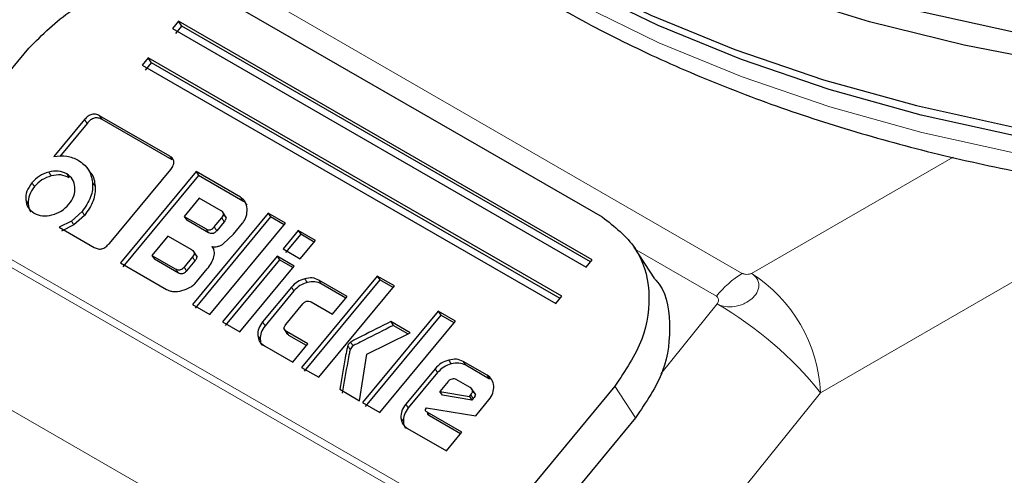
# Model space of a CAD drawing. Units: millimetres. Extents: x 0 to 210, y 0 to 297.
# Drawn here: x 141 to 143, y 116 to 117 of the extents above; entities that cross this region are included whole.
import ezdxf

# ---------------------------------------------------------------- set-up
doc = ezdxf.new("R2010")
doc.units = ezdxf.units.MM
doc.linetypes.add('SLD-Durchgehend', pattern=[0])

msp = doc.modelspace()

# ---------------------------------------------------------------- linework, layer by layer
at = {"color": 8, "linetype": 'SLD-Durchgehend', "lineweight": 18}
for p, q in [((141.43467, 117.07967), (142.58245, 116.41708)), ((141.26411, 116.74101), (141.2692, 116.7332)), ((141.23328, 116.73293), (141.23837, 116.72512)), ((141.40795, 116.65798), (141.41304, 116.65017)), ((143.01493, 116.6558), (142.6014, 116.41708)), ((141.15978, 116.62513), (141.16487, 116.61733)), ((141.19656, 116.62147), (141.20165, 116.61367)), ((141.12518, 116.60302), (141.13027, 116.59522)), ((141.24967, 116.60402), (141.25476, 116.59622)), ((141.55305, 116.57353), (141.55814, 116.56572)), ((143.44756, 116.57897), (142.74282, 116.17213)), ((141.11258, 116.56808), (141.11767, 116.56027)), ((141.22809, 116.54402), (141.23318, 116.53622)), ((141.20625, 116.52448), (141.21134, 116.51668)), ((141.49933, 116.51261), (141.50442, 116.5048)), ((141.5145, 116.53095), (141.51959, 116.52315)), ((141.48268, 116.50832), (141.48777, 116.50052)), ((141.87686, 115.97062), (141.02834, 116.46046)), ((141.04103, 116.46971), (141.88955, 115.97986)), ((141.45464, 116.45083), (141.45973, 116.44302)), ((142.52942, 116.37005), (142.36444, 116.46529)), ((141.42587, 116.41776), (141.42078, 116.42557)), ((141.43726, 116.42981), (141.44235, 116.42201)), ((141.68483, 116.40624), (141.68992, 116.39843)), ((141.71381, 116.40336), (141.7189, 116.39556)), ((141.65745, 116.38878), (141.66254, 116.38097)), ((142.53068, 116.35438), (142.41526, 116.2108)), ((141.59835, 116.31734), (141.60344, 116.30953)), ((141.58844, 116.28976), (141.59353, 116.28195)), ((141.64748, 116.29756), (141.65257, 116.28975)), ((141.77898, 116.27599), (141.78407, 116.26818)), ((140.86163, 116.26423), (141.67138, 115.79677)), ((141.77304, 116.26866), (141.77813, 116.26085)), ((141.98031, 116.23917), (141.9854, 116.23136)), ((142.00988, 116.23626), (142.01497, 116.22845)), ((141.95237, 116.22138), (141.95746, 116.21357)), ((142.05907, 116.20786), (142.06416, 116.20006)), ((142.74282, 116.17213), (141.86496, 115.08008)), ((142.36337, 116.12057), (142.32096, 116.18563)), ((141.89221, 116.14865), (141.8973, 116.14084)), ((142.02549, 116.16773), (142.03058, 116.15992)), ((141.93578, 116.13208), (141.94087, 116.12428)), ((141.88209, 116.12051), (141.88718, 116.1127))]:
    msp.add_line(p, q, dxfattribs=at)
at = {"color": 7, "linetype": 'SLD-Durchgehend', "lineweight": 25}
for p, q in [((141.51712, 116.98211), (142.29493, 116.53309)), ((141.42593, 116.93502), (141.41352, 116.92002)), ((141.41352, 116.92002), (142.26205, 116.43018)), ((141.42031, 116.90961), (141.43271, 116.92461)), ((142.27446, 116.44518), (141.42593, 116.93502)), ((141.43271, 116.92461), (141.42593, 116.93502)), ((142.27082, 116.44078), (141.43271, 116.92461)), ((140.86425, 116.57176), (141.11887, 116.87958)), ((141.36389, 116.86003), (141.35148, 116.84503)), ((142.21242, 116.37018), (141.36389, 116.86003)), ((141.37068, 116.84962), (141.36389, 116.86003)), ((141.35148, 116.84503), (142.20001, 116.35518)), ((141.35827, 116.83462), (141.37068, 116.84962)), ((142.20879, 116.36579), (141.37068, 116.84962)), ((141.40795, 116.65798), (141.26411, 116.74101)), ((141.23328, 116.73293), (141.17038, 116.65688)), ((141.23837, 116.72512), (141.18228, 116.65731)), ((141.41304, 116.65017), (141.2692, 116.7332)), ((141.24583, 116.62282), (141.23828, 116.63441)), ((141.28417, 116.47869), (141.40998, 116.63079)), ((141.46206, 116.62606), (141.30697, 116.43856)), ((141.46715, 116.61825), (141.31206, 116.43076)), ((141.55305, 116.57353), (141.46206, 116.62606)), ((141.46206, 116.62606), (141.46715, 116.61825)), ((141.55814, 116.56572), (141.46715, 116.61825)), ((141.4684, 116.57132), (141.43775, 116.53426)), ((141.51334, 116.54538), (141.4684, 116.57132)), ((141.22809, 116.54402), (141.20625, 116.52448)), ((141.23318, 116.53622), (141.21134, 116.51668)), ((141.43775, 116.53426), (141.48268, 116.50832)), ((141.43775, 116.53426), (141.44284, 116.52646)), ((141.60981, 116.54076), (141.45472, 116.35327)), ((141.6149, 116.53296), (141.45981, 116.34546)), ((141.52442, 116.5308), (141.5159, 116.54387)), ((141.64509, 116.52039), (141.60981, 116.54076)), ((141.60981, 116.54076), (141.6149, 116.53296)), ((141.64237, 116.5171), (141.6149, 116.53296)), ((141.20625, 116.52448), (141.18115, 116.51188)), ((141.18115, 116.51188), (141.25286, 116.47048)), ((141.21134, 116.51668), (141.18624, 116.50407)), ((141.48777, 116.50052), (141.44284, 116.52646)), ((141.49, 116.3329), (141.64509, 116.52039)), ((141.49933, 116.51261), (141.5145, 116.53095)), ((141.51959, 116.52315), (141.50442, 116.5048)), ((141.53846, 116.49751), (141.55706, 116.52)), ((141.4042, 116.49371), (141.37141, 116.45407)), ((141.45357, 116.46521), (141.4042, 116.49371)), ((141.51726, 116.4776), (141.53846, 116.49751)), ((141.67151, 116.50514), (141.64048, 116.46762)), ((141.6766, 116.49733), (141.64557, 116.45982)), ((141.7068, 116.48477), (141.67151, 116.50514)), ((141.67151, 116.50514), (141.6766, 116.49733)), ((141.70407, 116.48148), (141.6766, 116.49733)), ((141.49429, 116.47221), (141.49811, 116.46634)), ((141.67577, 116.44725), (141.7068, 116.48477)), ((141.37141, 116.45407), (141.42078, 116.42557)), ((141.37141, 116.45407), (141.3765, 116.44626)), ((141.45464, 116.45083), (141.43726, 116.42981)), ((141.4646, 116.45065), (141.45604, 116.46378)), ((141.62805, 116.4526), (141.51642, 116.31765)), ((141.66334, 116.43223), (141.62805, 116.4526)), ((141.62805, 116.4526), (141.63314, 116.44479)), ((141.64048, 116.46762), (141.67577, 116.44725)), ((142.40329, 116.4057), (142.36088, 116.47076)), ((141.30697, 116.43856), (141.40153, 116.38398)), ((141.42587, 116.41776), (141.3765, 116.44626)), ((141.45973, 116.44302), (141.44235, 116.42201)), ((141.63314, 116.44479), (141.52151, 116.30984)), ((141.55171, 116.29728), (141.66334, 116.43223)), ((141.66061, 116.42893), (141.63314, 116.44479)), ((142.26205, 116.43018), (142.27446, 116.44518)), ((141.46287, 116.39977), (141.48491, 116.42641)), ((141.8336, 116.41157), (141.67851, 116.22408)), ((141.86889, 116.3912), (141.8336, 116.41157)), ((141.8336, 116.41157), (141.83869, 116.40376)), ((141.83869, 116.40376), (141.6836, 116.21627)), ((141.7138, 116.20371), (141.86889, 116.3912)), ((141.77204, 116.36975), (141.71381, 116.40336)), ((141.76932, 116.36645), (141.7189, 116.39556)), ((141.86616, 116.3879), (141.83869, 116.40376)), ((141.65745, 116.38878), (141.59835, 116.31734)), ((141.66254, 116.38097), (141.60344, 116.30953)), ((142.20001, 116.35518), (142.21242, 116.37018)), ((141.45472, 116.35327), (141.49, 116.3329)), ((141.64614, 116.31209), (141.68106, 116.3543)), ((141.69788, 116.35849), (141.74177, 116.33315)), ((141.74177, 116.33315), (141.77204, 116.36975)), ((141.95875, 116.33932), (141.80366, 116.15183)), ((141.96384, 116.33151), (141.80875, 116.14402)), ((141.99404, 116.31895), (141.95875, 116.33932)), ((141.95875, 116.33932), (141.96384, 116.33151)), ((141.99131, 116.31566), (141.96384, 116.33151)), ((141.51642, 116.31765), (141.55171, 116.29728)), ((141.83895, 116.13146), (141.99404, 116.31895)), ((141.90112, 116.2951), (141.8614, 116.31803)), ((141.8614, 116.31803), (141.86649, 116.31022)), ((141.89657, 116.29286), (141.86649, 116.31022)), ((141.64128, 116.30451), (141.64983, 116.2914)), ((141.69137, 116.27222), (141.64748, 116.29756)), ((141.68864, 116.26893), (141.65257, 116.28975)), ((141.81242, 116.25137), (141.90112, 116.2951)), ((141.66026, 116.23461), (141.69137, 116.27222)), ((141.60203, 116.26823), (141.66026, 116.23461)), ((141.79723, 116.15554), (141.81242, 116.25137)), ((142.05907, 116.20786), (142.00988, 116.23626)), ((141.67851, 116.22408), (141.7138, 116.20371)), ((141.95237, 116.22138), (141.89221, 116.14865)), ((141.95746, 116.21357), (141.8973, 116.14084)), ((142.06416, 116.20006), (142.01497, 116.22845)), ((141.97887, 116.19505), (141.96202, 116.17468)), ((142.02438, 116.18254), (141.99579, 116.19904)), ((141.75656, 116.17902), (141.79723, 116.15554)), ((141.96202, 116.17468), (142.02274, 116.16441)), ((141.96711, 116.16687), (141.96202, 116.17468)), ((142.03557, 116.16781), (142.02695, 116.18103)), ((142.32096, 116.18563), (142.06633, 115.87781)), ((141.80366, 116.15183), (141.83895, 116.13146)), ((142.02783, 116.15661), (141.96711, 116.16687)), ((142.02274, 116.16441), (142.02549, 116.16773)), ((142.02274, 116.16441), (142.02783, 116.15661)), ((142.03058, 116.15992), (142.02783, 116.15661)), ((142.0356, 116.12485), (142.06275, 116.15766)), ((141.93286, 116.13772), (141.93455, 116.14069)), ((141.93455, 116.14069), (142.0356, 116.12485)), ((142.00739, 116.09074), (141.93578, 116.13208)), ((142.00466, 116.08744), (141.94087, 116.12428)), ((142.36337, 116.12057), (142.0811, 115.77933)), ((141.89596, 116.09854), (141.97575, 116.05249)), ((141.97575, 116.05249), (142.00739, 116.09074))]:
    msp.add_line(p, q, dxfattribs=at)
at = {"color": 7, "linetype": 'SLD-Durchgehend', "lineweight": 25, "flags": 128}
for points in [[(146.46054, 118.35255), (146.4671, 118.23113), (146.45604, 118.10922), (146.42734, 117.98827), (146.3812, 117.86913), (146.31797, 117.75264), (146.23806, 117.63961), (146.14206, 117.53083), (146.03062, 117.42708), (145.90454, 117.32907), (145.76469, 117.2375), (145.61205, 117.153), (145.44771, 117.07617), (145.27281, 117.00755), (145.08857, 116.94762), (144.89629, 116.8968), (144.69732, 116.85545), (144.49305, 116.82385), (144.28492, 116.80223), (144.07439, 116.79075), (143.86293, 116.78947), (143.65203, 116.79841), (143.44316, 116.81751), (143.23779, 116.84663), (143.03736, 116.88556), (142.84328, 116.93405), (142.65691, 116.99174), (142.47956, 117.05823), (142.31246, 117.13305), (142.1568, 117.21568)], [(146.44181, 118.25235), (146.43882, 118.20353), (146.41911, 118.08319), (146.38203, 117.96423), (146.32784, 117.84748), (146.25692, 117.73375), (146.16976, 117.62385), (146.06697, 117.51855), (145.94929, 117.41858), (145.81752, 117.32464), (145.6726, 117.2374), (145.51554, 117.15747), (145.34745, 117.0854), (145.1695, 117.02171), (144.98294, 116.96683), (144.78909, 116.92116), (144.58929, 116.88502), (144.38495, 116.85865), (144.17751, 116.84225), (143.96842, 116.83592), (143.75915, 116.83972), (143.55116, 116.85361), (143.34591, 116.8775), (143.14484, 116.91122), (142.94937, 116.95454), (142.76087, 117.00715), (142.58064, 117.06868), (142.40997, 117.13869), (142.25005, 117.21671), (142.102, 117.30218), (141.96685, 117.3945), (141.84557, 117.49303), (141.73898, 117.59707), (141.64786, 117.70589), (141.57282, 117.81873), (141.51441, 117.9348), (141.47302, 118.05329), (141.44896, 118.17336), (141.44267, 118.25235)], [(141.41724, 118.09942), (141.42402, 117.99267), (141.44833, 117.87139), (141.49013, 117.75172), (141.54913, 117.63449), (141.62491, 117.52052), (141.71695, 117.41061), (141.8246, 117.30553), (141.9471, 117.20602), (142.0836, 117.11277), (142.23313, 117.02645), (142.39465, 116.94765), (142.56703, 116.87693), (142.74905, 116.81479), (142.93944, 116.76166), (143.13687, 116.71791), (143.33994, 116.68385), (143.54724, 116.65972), (143.75732, 116.64568), (143.96868, 116.64185), (144.17987, 116.64824), (144.38938, 116.66481), (144.59576, 116.69144), (144.79756, 116.72795), (144.99335, 116.77407), (145.18177, 116.8295), (145.3615, 116.89383), (145.53128, 116.96661), (145.6899, 117.04735), (145.83627, 117.13546), (145.96936, 117.23033), (146.08822, 117.3313), (146.19203, 117.43766), (146.28007, 117.54866), (146.3517, 117.66352), (146.40643, 117.78144), (146.44388, 117.9016), (146.46378, 118.02313), (146.46724, 118.09942)], [(146.18494, 117.42904), (146.16976, 117.41155), (146.06697, 117.30625), (145.94929, 117.20628), (145.81752, 117.11234), (145.6726, 117.0251), (145.51554, 116.94517), (145.34745, 116.8731), (145.1695, 116.80941), (144.98294, 116.75453), (144.78909, 116.70886), (144.58929, 116.67272), (144.38495, 116.64635), (144.17751, 116.62995), (143.96842, 116.62362), (143.75915, 116.62742), (143.55116, 116.64131), (143.34591, 116.6652), (143.14484, 116.69892), (142.94937, 116.74224), (142.76087, 116.79485), (142.58064, 116.85637), (142.40997, 116.92639), (142.25005, 117.00441), (142.102, 117.08988), (141.96685, 117.1822), (141.84557, 117.28073), (141.73898, 117.38477), (141.69954, 117.42904)]]:
    msp.add_lwpolyline(points, dxfattribs=at)
at = {"color": 8, "linetype": 'SLD-Durchgehend', "lineweight": 18, "flags": 128}
msp.add_lwpolyline([(141.49721, 117.73548), (141.51671, 117.6859), (141.57507, 117.56993), (141.65003, 117.4572), (141.74107, 117.34848), (141.84755, 117.24454), (141.96873, 117.1461), (142.10374, 117.05387), (142.25166, 116.96848), (142.41143, 116.89054), (142.58194, 116.82059), (142.76199, 116.75912), (142.95031, 116.70656), (143.1456, 116.66328), (143.34647, 116.62959), (143.55153, 116.60573), (143.75932, 116.59185), (143.9684, 116.58805), (144.17729, 116.59437), (144.38453, 116.61076), (144.58868, 116.6371), (144.78828, 116.67322), (144.98196, 116.71884), (145.16834, 116.77366), (145.34612, 116.8373), (145.51405, 116.9093), (145.67096, 116.98915), (145.81574, 117.07631), (145.94738, 117.17016), (146.06496, 117.27003), (146.16765, 117.37524), (146.25472, 117.48503), (146.32558, 117.59865), (146.37972, 117.71529), (146.38727, 117.73548)], dxfattribs=at)
at = {"color": 8, "linetype": 'SLD-Durchgehend', "lineweight": 18}
for centre, radius, start, end in [((142.68332, 116.2499), 0.19525, 121.1059, 142.02127), ((142.43577, 116.15815), 0.30736, 2.60548, 57.39452), ((142.14806, 115.69443), 0.76284, 38.77055, 59.89559)]:
    msp.add_arc(centre, radius, start, end, dxfattribs=at)
at = {"color": 7, "linetype": 'SLD-Durchgehend', "lineweight": 25}
for points, knots in [([(141.47443, 117.80946), (141.47704, 117.79723), (141.48808, 117.74559), (141.52329, 117.65642), (141.57998, 117.54281), (141.65282, 117.43244), (141.74005, 117.32579), (141.84156, 117.22364), (141.95659, 117.12668), (142.08439, 117.03561), (142.22404, 116.95102), (142.37458, 116.87346), (142.53496, 116.8034), (142.70414, 116.74122), (142.88102, 116.68727), (143.06449, 116.64184), (143.2534, 116.60518), (143.44657, 116.57749), (143.64281, 116.55892), (143.84089, 116.54956), (144.0396, 116.54947), (144.2377, 116.55864), (144.43396, 116.57703), (144.62717, 116.60453), (144.81613, 116.64099), (144.99968, 116.68623), (145.17669, 116.73999), (145.34604, 116.802), (145.5067, 116.87194), (145.65762, 116.94944), (145.79785, 117.03412), (145.92642, 117.12552), (146.04243, 117.22313), (146.14504, 117.32637), (146.23331, 117.43458), (146.30702, 117.5469), (146.36382, 117.66268), (146.3978, 117.74928), (146.40778, 117.7975), (146.40946, 117.80564)], [0, 0, 0, 0, 0.0084747, 0.0357734, 0.0632443, 0.0909256, 0.1188152, 0.14688, 0.1750729, 0.2033463, 0.2316612, 0.2599876, 0.2883052, 0.3166061, 0.3448873, 0.3731487, 0.4013925, 0.4296217, 0.4578399, 0.4860511, 0.5142596, 0.5424696, 0.570684, 0.5989071, 0.6271433, 0.6553968, 0.6836717, 0.7119714, 0.7402985, 0.7686535, 0.7970339, 0.8254322, 0.8538279, 0.88219, 0.9104767, 0.9386356, 0.9666127, 0.9943681, 1, 1, 1, 1]), ([(141.11887, 116.87958), (141.14671, 116.90744), (141.20193, 116.9627), (141.3122, 117.00843), (141.42501, 117.02012), (141.48625, 116.99485), (141.51712, 116.98211)], [0, 0, 0, 0, 0.2521032, 0.5000036, 0.747992, 1, 1, 1, 1]), ([(141.26411, 116.74101), (141.26154, 116.74225), (141.25786, 116.74401), (141.25216, 116.74438), (141.24816, 116.74378), (141.24424, 116.7423), (141.23882, 116.73902), (141.23557, 116.73544), (141.23328, 116.73293)], [0, 0, 0, 0, 0.2725456, 0.3892426, 0.4995137, 0.6098567, 0.7267573, 1, 1, 1, 1]), ([(141.2692, 116.7332), (141.26663, 116.73444), (141.26295, 116.7362), (141.25725, 116.73657), (141.25325, 116.73598), (141.24933, 116.73449), (141.24391, 116.73121), (141.24066, 116.72763), (141.23837, 116.72512)], [0, 0, 0, 0, 0.2725456, 0.3892426, 0.4995137, 0.6098567, 0.7267573, 1, 1, 1, 1]), ([(141.17038, 116.65688), (141.17951, 116.65794), (141.19792, 116.66007), (141.2127, 116.65316), (141.22015, 116.64968)], [0, 0, 0, 0, 0.4958731, 1, 1, 1, 1]), ([(141.40998, 116.63079), (141.41199, 116.63347), (141.41485, 116.6373), (141.4166, 116.64274), (141.41688, 116.64638), (141.41612, 116.64977), (141.41364, 116.65414), (141.41029, 116.6564), (141.40795, 116.65798)], [0, 0, 0, 0, 0.2709515, 0.3878888, 0.4989975, 0.6094536, 0.7263574, 1, 1, 1, 1]), ([(141.22015, 116.64968), (141.22804, 116.64391), (141.2437, 116.63246), (141.24769, 116.61346), (141.24967, 116.60402)], [0, 0, 0, 0, 0.503636, 1, 1, 1, 1]), ([(141.15978, 116.62513), (141.15313, 116.62285), (141.13984, 116.61827), (141.13007, 116.6081), (141.12518, 116.60302)], [0, 0, 0, 0, 0.5001233, 1, 1, 1, 1]), ([(141.16487, 116.61733), (141.15822, 116.61504), (141.14493, 116.61046), (141.13516, 116.6003), (141.13027, 116.59522)], [0, 0, 0, 0, 0.5001233, 1, 1, 1, 1]), ([(141.19656, 116.62147), (141.19107, 116.62392), (141.18011, 116.62879), (141.16655, 116.62635), (141.15978, 116.62513)], [0, 0, 0, 0, 0.500869, 1, 1, 1, 1]), ([(141.20165, 116.61367), (141.19616, 116.61611), (141.1852, 116.62099), (141.17164, 116.61855), (141.16487, 116.61733)], [0, 0, 0, 0, 0.500869, 1, 1, 1, 1]), ([(141.21358, 116.59408), (141.21254, 116.5998), (141.21046, 116.61121), (141.20118, 116.61806), (141.19656, 116.62147)], [0, 0, 0, 0, 0.5018858, 1, 1, 1, 1]), ([(141.2458, 116.62279), (141.24585, 116.62275), (141.25271, 116.6164), (141.25374, 116.60627), (141.25476, 116.59622)], [0, 0, 0, 0, 0.0071296, 1, 1, 1, 1]), ([(141.12518, 116.60302), (141.12117, 116.59737), (141.11318, 116.58611), (141.11278, 116.57407), (141.11258, 116.56808)], [0, 0, 0, 0, 0.5026294, 1, 1, 1, 1]), ([(141.13027, 116.59522), (141.12626, 116.58956), (141.11827, 116.5783), (141.11787, 116.56626), (141.11767, 116.56027)], [0, 0, 0, 0, 0.5026294, 1, 1, 1, 1]), ([(141.20123, 116.55912), (141.20518, 116.56474), (141.2131, 116.57601), (141.21342, 116.58804), (141.21358, 116.59408)], [0, 0, 0, 0, 0.4981142, 1, 1, 1, 1]), ([(141.24967, 116.60402), (141.24982, 116.59905), (141.25012, 116.58922), (141.24501, 116.56827), (141.23492, 116.55381), (141.22809, 116.54402)], [0, 0, 0, 0, 0.2483847, 0.4911427, 1, 1, 1, 1]), ([(141.25476, 116.59622), (141.25491, 116.59124), (141.25521, 116.58141), (141.2501, 116.56046), (141.24001, 116.546), (141.23318, 116.53622)], [0, 0, 0, 0, 0.2483847, 0.4911427, 1, 1, 1, 1]), ([(141.56664, 116.54975), (141.56579, 116.55475), (141.56454, 116.56205), (141.5588, 116.56963), (141.55497, 116.57223), (141.55305, 116.57353)], [0, 0, 0, 0, 0.51998177, 0.7600347, 1, 1, 1, 1]), ([(141.11258, 116.56808), (141.11366, 116.56241), (141.11581, 116.55103), (141.12515, 116.54423), (141.12984, 116.54082)], [0, 0, 0, 0, 0.4973706, 1, 1, 1, 1]), ([(141.11767, 116.56027), (141.11818, 116.55424), (141.11869, 116.54807), (141.12286, 116.54423), (141.12296, 116.54414)], [0, 0, 0, 0, 0.9763952, 1, 1, 1, 1]), ([(141.16638, 116.53702), (141.17307, 116.53926), (141.18647, 116.54376), (141.19631, 116.554), (141.20123, 116.55912)], [0, 0, 0, 0, 0.499131, 1, 1, 1, 1]), ([(141.56679, 116.55741), (141.56582, 116.55886), (141.56357, 116.56218), (141.5601, 116.56444), (141.55814, 116.56572)], [0, 0, 0, 0, 0.4368369, 1, 1, 1, 1]), ([(141.12984, 116.54082), (141.13529, 116.53839), (141.14618, 116.53355), (141.15965, 116.53586), (141.16638, 116.53702)], [0, 0, 0, 0, 0.4998767, 1, 1, 1, 1]), ([(141.5145, 116.53095), (141.51557, 116.53238), (141.5171, 116.53443), (141.51802, 116.53731), (141.51815, 116.53924), (141.51772, 116.54103), (141.51638, 116.54334), (141.51459, 116.54454), (141.51334, 116.54538)], [0, 0, 0, 0, 0.2718842, 0.3882078, 0.4981963, 0.6084518, 0.7255316, 1, 1, 1, 1]), ([(141.51843, 116.53757), (141.51968, 116.53673), (141.52147, 116.53553), (141.52281, 116.53322), (141.52324, 116.53143), (141.52311, 116.52951), (141.52219, 116.52662), (141.52066, 116.52458), (141.51959, 116.52315)], [0, 0, 0, 0, 0.27446842, 0.39154816, 0.50180375, 0.61179223, 0.72811582, 1, 1, 1, 1]), ([(141.55706, 116.52), (141.55872, 116.52222), (141.56202, 116.52666), (141.56643, 116.53684), (141.56656, 116.5445), (141.56664, 116.54975)], [0, 0, 0, 0, 0.2399655, 0.4800185, 1, 1, 1, 1]), ([(142.29493, 116.53309), (142.32012, 116.51346), (142.37008, 116.47454), (142.39687, 116.38224), (142.38465, 116.27991), (142.3423, 116.21723), (142.32096, 116.18563)], [0, 0, 0, 0, 0.2521032, 0.5000036, 0.747992, 1, 1, 1, 1]), ([(141.48268, 116.50832), (141.48407, 116.50764), (141.48605, 116.50667), (141.48912, 116.50645), (141.49128, 116.50676), (141.49341, 116.50755), (141.49633, 116.50932), (141.49809, 116.51125), (141.49933, 116.51261)], [0, 0, 0, 0, 0.2731775, 0.3898789, 0.5000002, 0.6101215, 0.7268228, 1, 1, 1, 1]), ([(141.50442, 116.5048), (141.50318, 116.50345), (141.50142, 116.50151), (141.4985, 116.49975), (141.49637, 116.49895), (141.49421, 116.49864), (141.49114, 116.49886), (141.48916, 116.49984), (141.48777, 116.50052)], [0, 0, 0, 0, 0.27317715, 0.3898785, 0.49999978, 0.61012109, 0.72682254, 1, 1, 1, 1]), ([(141.25286, 116.47048), (141.25545, 116.46921), (141.25916, 116.46739), (141.26494, 116.467), (141.269, 116.46759), (141.273, 116.46911), (141.27851, 116.47246), (141.28184, 116.47612), (141.28417, 116.47869)], [0, 0, 0, 0, 0.2718103, 0.3881124, 0.4980933, 0.6083566, 0.725458, 1, 1, 1, 1]), ([(141.49429, 116.47221), (141.49626, 116.47197), (141.50008, 116.4715), (141.50608, 116.4723), (141.51194, 116.47426), (141.51546, 116.47647), (141.51726, 116.4776)], [0, 0, 0, 0, 0.2636957, 0.5091741, 0.7498726, 1, 1, 1, 1]), ([(141.49865, 116.45143), (141.49911, 116.45346), (141.50001, 116.45741), (141.49959, 116.46304), (141.49778, 116.46813), (141.49547, 116.47083), (141.49429, 116.47221)], [0, 0, 0, 0, 0.2606932, 0.5054856, 0.7474245, 1, 1, 1, 1]), ([(141.45357, 116.46521), (141.45481, 116.46437), (141.45658, 116.46318), (141.4579, 116.46088), (141.45832, 116.4591), (141.45818, 116.45718), (141.45724, 116.4543), (141.45572, 116.45226), (141.45464, 116.45083)], [0, 0, 0, 0, 0.2731772, 0.3898785, 0.4999998, 0.6101211, 0.7268225, 1, 1, 1, 1]), ([(141.45866, 116.4574), (141.4599, 116.45657), (141.46167, 116.45538), (141.46299, 116.45307), (141.46341, 116.45129), (141.46327, 116.44937), (141.46233, 116.44649), (141.4608, 116.44445), (141.45973, 116.44302)], [0, 0, 0, 0, 0.2731772, 0.3898785, 0.4999998, 0.6101211, 0.7268225, 1, 1, 1, 1]), ([(141.48491, 116.42641), (141.488, 116.43046), (141.49404, 116.43839), (141.49713, 116.44715), (141.49865, 116.45143)], [0, 0, 0, 0, 0.5111212, 1, 1, 1, 1]), ([(141.43726, 116.42981), (141.43604, 116.42847), (141.43429, 116.42655), (141.4314, 116.4248), (141.42929, 116.42402), (141.42716, 116.42371), (141.42411, 116.42393), (141.42215, 116.4249), (141.42078, 116.42557)], [0, 0, 0, 0, 0.2731774, 0.3898789, 0.5000002, 0.6101214, 0.7268228, 1, 1, 1, 1]), ([(141.44235, 116.42201), (141.44113, 116.42066), (141.43938, 116.41875), (141.43649, 116.417), (141.43438, 116.41621), (141.43225, 116.41591), (141.4292, 116.41612), (141.42724, 116.41709), (141.42587, 116.41776)], [0, 0, 0, 0, 0.2731774, 0.3898789, 0.5000002, 0.6101214, 0.7268228, 1, 1, 1, 1]), ([(141.43288, 116.38167), (141.43873, 116.3836), (141.44728, 116.38643), (141.45715, 116.39351), (141.46096, 116.39768), (141.46287, 116.39977)], [0, 0, 0, 0, 0.51901283, 0.75931305, 1, 1, 1, 1]), ([(141.68483, 116.40624), (141.67956, 116.40444), (141.66904, 116.40084), (141.66131, 116.3928), (141.65745, 116.38878)], [0, 0, 0, 0, 0.5002493, 1, 1, 1, 1]), ([(141.68992, 116.39843), (141.68465, 116.39663), (141.67413, 116.39303), (141.6664, 116.38499), (141.66254, 116.38097)], [0, 0, 0, 0, 0.50024926, 1, 1, 1, 1]), ([(141.71381, 116.40336), (141.70949, 116.40528), (141.70085, 116.40911), (141.69017, 116.4072), (141.68483, 116.40624)], [0, 0, 0, 0, 0.4998845, 1, 1, 1, 1]), ([(141.7189, 116.39556), (141.71458, 116.39747), (141.70594, 116.40131), (141.69526, 116.39939), (141.68992, 116.39843)], [0, 0, 0, 0, 0.4998845, 1, 1, 1, 1]), ([(142.40279, 116.40526), (142.40345, 116.40463), (142.42638, 116.38292), (142.43697, 116.31554), (142.42765, 116.21527), (142.38491, 116.15231), (142.36337, 116.12057)], [0, 0, 0, 0, 0.0097918, 0.3380096, 0.6663438, 1, 1, 1, 1]), ([(141.40153, 116.38398), (141.40367, 116.38293), (141.40794, 116.38085), (141.41842, 116.379), (141.42701, 116.38059), (141.43288, 116.38167)], [0, 0, 0, 0, 0.2415696, 0.4821727, 1, 1, 1, 1]), ([(141.68106, 116.3543), (141.6823, 116.35566), (141.68407, 116.3576), (141.68701, 116.35935), (141.68916, 116.36013), (141.69134, 116.36043), (141.69446, 116.36018), (141.69647, 116.35919), (141.69788, 116.35849)], [0, 0, 0, 0, 0.27062738, 0.38658484, 0.49644587, 0.60683321, 0.72428058, 1, 1, 1, 1]), ([(141.59835, 116.31734), (141.59519, 116.31288), (141.5889, 116.304), (141.58859, 116.29449), (141.58844, 116.28976)], [0, 0, 0, 0, 0.5018388, 1, 1, 1, 1]), ([(141.60344, 116.30953), (141.60028, 116.30507), (141.59399, 116.29619), (141.59368, 116.28669), (141.59353, 116.28195)], [0, 0, 0, 0, 0.5018388, 1, 1, 1, 1]), ([(141.64748, 116.29756), (141.6462, 116.29841), (141.64437, 116.29963), (141.64296, 116.30197), (141.64249, 116.30375), (141.6426, 116.30568), (141.64352, 116.30859), (141.64506, 116.31064), (141.64614, 116.31209)], [0, 0, 0, 0, 0.2774209, 0.3951293, 0.5052107, 0.613459, 0.7285177, 1, 1, 1, 1]), ([(141.8614, 116.31803), (141.84149, 116.30808), (141.81624, 116.29547), (141.78961, 116.28173), (141.78199, 116.27775), (141.77974, 116.27643), (141.77898, 116.27599)], [0, 0, 0, 0, 0.7217506, 0.915605, 0.9714712, 1, 1, 1, 1]), ([(141.86649, 116.31022), (141.84658, 116.30028), (141.82133, 116.28766), (141.7947, 116.27392), (141.78708, 116.26995), (141.78483, 116.26863), (141.78407, 116.26818)], [0, 0, 0, 0, 0.7217506, 0.915605, 0.9714712, 1, 1, 1, 1]), ([(141.58844, 116.28976), (141.58928, 116.28528), (141.59097, 116.27629), (141.59834, 116.27092), (141.60203, 116.26823)], [0, 0, 0, 0, 0.4981658, 1, 1, 1, 1]), ([(141.59353, 116.28195), (141.59393, 116.27719), (141.59433, 116.2723), (141.59764, 116.26926), (141.59772, 116.26918)], [0, 0, 0, 0, 0.9740042, 1, 1, 1, 1]), ([(141.77898, 116.27599), (141.77768, 116.27497), (141.77503, 116.27291), (141.77372, 116.27009), (141.77304, 116.26866)], [0, 0, 0, 0, 0.4908931, 1, 1, 1, 1]), ([(141.77304, 116.26866), (141.77281, 116.26783), (141.77212, 116.26534), (141.77048, 116.25704), (141.76494, 116.22799), (141.76025, 116.2006), (141.75656, 116.17902)], [0, 0, 0, 0, 0.0276492, 0.0830663, 0.2773652, 1, 1, 1, 1]), ([(141.77813, 116.26085), (141.7779, 116.26002), (141.77721, 116.25754), (141.77557, 116.24924), (141.77003, 116.22018), (141.76534, 116.19279), (141.76165, 116.17121)], [0, 0, 0, 0, 0.0276492, 0.0830663, 0.2773652, 1, 1, 1, 1]), ([(141.78407, 116.26818), (141.78277, 116.26717), (141.78012, 116.2651), (141.77881, 116.26228), (141.77813, 116.26085)], [0, 0, 0, 0, 0.4908931, 1, 1, 1, 1]), ([(141.98031, 116.23917), (141.97492, 116.23732), (141.9642, 116.23364), (141.9563, 116.22546), (141.95237, 116.22138)], [0, 0, 0, 0, 0.5021372, 1, 1, 1, 1]), ([(141.9854, 116.23136), (141.98001, 116.22951), (141.96929, 116.22583), (141.96139, 116.21765), (141.95746, 116.21357)], [0, 0, 0, 0, 0.50213721, 1, 1, 1, 1]), ([(142.00988, 116.23626), (142.00547, 116.23822), (141.99665, 116.24214), (141.98575, 116.24016), (141.98031, 116.23917)], [0, 0, 0, 0, 0.5004665, 1, 1, 1, 1]), ([(142.01497, 116.22845), (142.01056, 116.23041), (142.00174, 116.23433), (141.99084, 116.23235), (141.9854, 116.23136)], [0, 0, 0, 0, 0.5004665, 1, 1, 1, 1]), ([(141.98698, 116.20004), (141.98543, 116.19954), (141.98313, 116.1988), (141.98048, 116.19683), (141.97942, 116.19565), (141.97887, 116.19505)], [0, 0, 0, 0, 0.5031204, 0.7471793, 1, 1, 1, 1]), ([(141.99579, 116.19904), (141.99447, 116.19963), (141.99185, 116.2008), (141.9886, 116.20029), (141.98698, 116.20004)], [0, 0, 0, 0, 0.5000012, 1, 1, 1, 1]), ([(142.07265, 116.18582), (142.07184, 116.19044), (142.07021, 116.19961), (142.06277, 116.20512), (142.05907, 116.20786)], [0, 0, 0, 0, 0.502557, 1, 1, 1, 1]), ([(142.02549, 116.16773), (142.02659, 116.1692), (142.02817, 116.1713), (142.02913, 116.17427), (142.02927, 116.17625), (142.02884, 116.17808), (142.02748, 116.18045), (142.02566, 116.18168), (142.02438, 116.18254)], [0, 0, 0, 0, 0.2731775, 0.3898789, 0.5000002, 0.6101215, 0.7268228, 1, 1, 1, 1]), ([(142.02947, 116.17473), (142.03075, 116.17387), (142.03257, 116.17264), (142.03393, 116.17027), (142.03436, 116.16844), (142.03422, 116.16646), (142.03326, 116.1635), (142.03168, 116.1614), (142.03058, 116.15992)], [0, 0, 0, 0, 0.2731772, 0.3898785, 0.4999998, 0.6101211, 0.7268225, 1, 1, 1, 1]), ([(142.06275, 116.15766), (142.0659, 116.16217), (142.07225, 116.17125), (142.07252, 116.18094), (142.07265, 116.18582)], [0, 0, 0, 0, 0.495941, 1, 1, 1, 1]), ([(141.89221, 116.14865), (141.88899, 116.1441), (141.88256, 116.13504), (141.88225, 116.12534), (141.88209, 116.12051)], [0, 0, 0, 0, 0.50196902, 1, 1, 1, 1]), ([(141.8973, 116.14084), (141.89408, 116.13629), (141.88765, 116.12723), (141.88734, 116.11753), (141.88718, 116.1127)], [0, 0, 0, 0, 0.50196902, 1, 1, 1, 1]), ([(141.93578, 116.13208), (141.93511, 116.1325), (141.93392, 116.13325), (141.93285, 116.13448), (141.93245, 116.1355), (141.93237, 116.13623), (141.9325, 116.13699), (141.93274, 116.13747), (141.93286, 116.13772)], [0, 0, 0, 0, 0.3317973, 0.5916008, 0.701013, 0.8018591, 0.899548, 1, 1, 1, 1]), ([(141.94087, 116.12428), (141.9402, 116.12469), (141.93901, 116.12544), (141.93794, 116.12668), (141.93754, 116.12769), (141.93746, 116.12843), (141.93759, 116.12918), (141.93783, 116.12966), (141.93795, 116.12991)], [0, 0, 0, 0, 0.3317973, 0.5916008, 0.701013, 0.8018591, 0.899548, 1, 1, 1, 1]), ([(141.88209, 116.12051), (141.88295, 116.11594), (141.88468, 116.10677), (141.89219, 116.10129), (141.89596, 116.09854)], [0, 0, 0, 0, 0.4980369, 1, 1, 1, 1]), ([(141.88718, 116.1127), (141.88759, 116.10784), (141.888, 116.10285), (141.89137, 116.09975), (141.89146, 116.09967)], [0, 0, 0, 0, 0.9741912, 1, 1, 1, 1])]:
    msp.add_open_spline(points, degree=3, knots=knots, dxfattribs=at)
at = {"color": 8, "linetype": 'SLD-Durchgehend', "lineweight": 18}
for points, knots in [([(142.6014, 116.41708), (142.6014, 116.41707), (142.60142, 116.41706), (142.60151, 116.41701), (142.60181, 116.41682), (142.60296, 116.41611), (142.60723, 116.41314), (142.61387, 116.40598), (142.617, 116.39521), (142.61557, 116.38492), (142.61144, 116.37521), (142.60273, 116.36468), (142.59017, 116.35635), (142.57776, 116.35139), (142.56398, 116.34819), (142.54856, 116.34806), (142.53733, 116.35115), (142.53235, 116.35349), (142.53112, 116.35414), (142.53081, 116.35431), (142.53072, 116.35436), (142.5307, 116.35437), (142.53069, 116.35437), (142.53068, 116.35438)], [0, 0, 0, 0, 0.0000756, 0.0006625, 0.0022856, 0.0084123, 0.0321676, 0.1251503, 0.2498424, 0.3222266, 0.3880835, 0.5000001, 0.6119212, 0.677777, 0.7501577, 0.8748498, 0.9678414, 0.9915945, 0.9977184, 0.9993396, 0.9997899, 0.999925, 1, 1, 1, 1]), ([(142.58245, 116.41708), (142.58307, 116.41677), (142.58434, 116.41613), (142.58749, 116.41531), (142.59188, 116.41491), (142.59625, 116.41534), (142.59944, 116.41615), (142.60075, 116.41677), (142.6014, 116.41708)], [0, 0, 0, 0, 0.1182129, 0.2444008, 0.4979274, 0.7532271, 0.8793903, 1, 1, 1, 1]), ([(142.52942, 116.37005), (142.52996, 116.36967), (142.53108, 116.36889), (142.53261, 116.36663), (142.53355, 116.36319), (142.53315, 116.35938), (142.53204, 116.35639), (142.53113, 116.35503), (142.53068, 116.35438)], [0, 0, 0, 0, 0.11953757, 0.24446689, 0.49799124, 0.75328862, 0.88073632, 1, 1, 1, 1])]:
    msp.add_open_spline(points, degree=3, knots=knots, dxfattribs=at)

doc.saveas('drawing.dxf')
